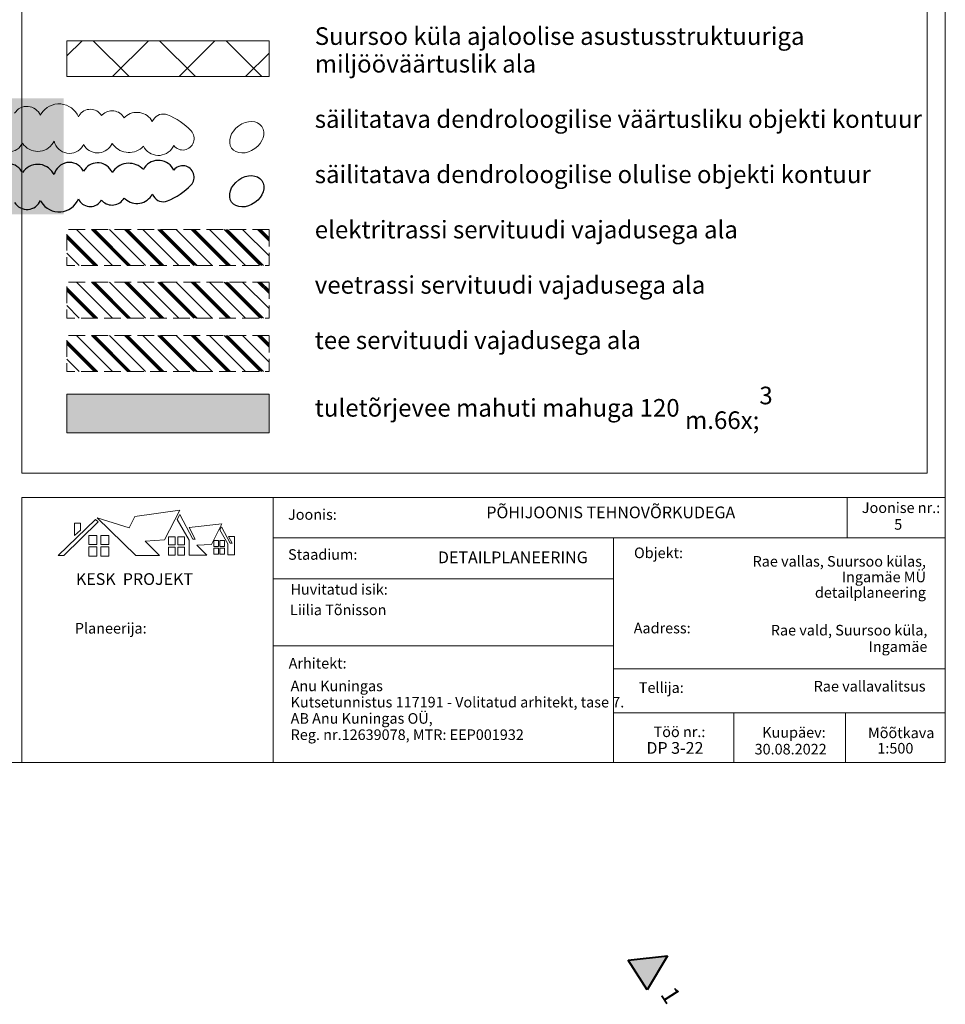
# Model space of a CAD drawing. Units: millimetres. Extents: x 560846961 to 562120300, y 6572342900 to 6573674190.
# Drawn here: x 561470936 to 561549698, y 6572663971 to 6572747761 of the extents above; entities that cross this region are included whole.
import ezdxf

# ---------------------------------------------------------------- set-up
doc = ezdxf.new("R2010")
doc.units = ezdxf.units.MM
doc.header["$MEASUREMENT"] = 0
doc.linetypes.add('Невидимая', pattern=[1956.111116, 1411.111116, -545])
for name, color, linetype, lineweight in [('0_Ном._пера__6', 6, 'Continuous', 40), ('2D - Общий_Ном._пера__145_Ном._пера__142', 142, 'Continuous', 18), ('EEL_Kirjanurga jooned_Ном._пера__7_Ном._пера__7', 7, 'Continuous', 18), ('EEL_Kirjanurga tekstid_Ном._пера__7_Ном._пера__7', 7, 'Continuous', 18), ('HOONEDET_Ном._пера__150', 150, 'Continuous', 18), ('HOONEDET_Ном._пера__240', 240, 'Continuous', 18), ('HOONEDET_Ном._пера__251', 251, 'Continuous', 18), ('HOONEDET_Ном._пера__255', 255, 'Continuous', 18), ('HOONEDET_Ном._пера__40', 40, 'Continuous', 18), ('HOONEDET_Ном._пера__41', 41, 'Continuous', 18), ('HOONEDET_Ном._пера__5', 5, 'Continuous', 18), ('HOONEDET_Ном._пера__7', 7, 'Continuous', 18), ('PIIR_Ном._пера__5', 5, 'Continuous', 18), ('PIIR_Ном._пера__7', 7, 'Continuous', 18), ('PIIR_Ном._пера__82', 82, 'Continuous', 30), ('RAJATIS_Ном._пера__5', 5, 'Continuous', 18), ('RAJATIS_Ном._пера__82', 82, 'Continuous', 30), ('VORMISTUS_Ном._пера__7', 7, 'Continuous', 18), ('Аннотация - Текст_Ном._пера__145_Ном._пера__142', 142, 'Continuous', 18), ('Аннотация - Текст_Ном._пера__1_Ном._пера__7', 7, 'Continuous', 18), ('Элемент Модели - Зона_Ном._пера__7', 7, 'Continuous', 18)]:
    doc.layers.add(name, color=color, linetype=linetype, lineweight=lineweight)
doc.styles.add('СГЕНЕРИР_СТИЛЬ_1', font='arial.ttf')
doc.styles.add('СГЕНЕРИР_СТИЛЬ_2', font='times.ttf')

# ---------------------------------------------------------------- blocks, each defined once
blk = doc.blocks.new('Плоскость Сечения_1', base_point=(561223691, 6573133657))
at = {"layer": '0_Ном._пера__6', "linetype": 'Continuous'}
blk.add_hatch(color=256, dxfattribs=at).paths.add_polyline_path([(561524340, 6572665204), (561522719, 6572667729), (561526054, 6572668087)])
for p, q in [((561522719, 6572667729), (561526054, 6572668087)), ((561524340, 6572665204), (561522719, 6572667729)), ((561526054, 6572668087), (561524340, 6572665204))]:
    blk.add_line(p, q, dxfattribs=at)
at = {"layer": '0_Ном._пера__6', "insert": (561526018, 6572663859), "char_height": 1500, "attachment_point": 9, "rotation": 302.69198, "style": 'СГЕНЕРИР_СТИЛЬ_1'}
blk.add_mtext('\\A1;{\\fArial|b0|i0|c204|p34;1}', dxfattribs=at)

msp = doc.modelspace()

# ---------------------------------------------------------------- hatches: boundary and pattern name
at = {"layer": 'HOONEDET_Ном._пера__150', "linetype": 'Continuous'}
h = msp.add_hatch(dxfattribs=at)
h.set_pattern_fill('Стоячий_фальц__копия_', color=256, style=0, pattern_type=2)
h.set_pattern_definition([(135, (561479606, 6572723141.2), (1414.2, 1414.2), []), (135, (561479535.3, 6572723070.5), (1414.2, 1414.2), []), (135, (561479464.6, 6572722999.8), (1414.2, 1414.2), []), (135, (561475999.8, 6572728020.3), (707.107, 707.107), [])])
h.paths.add_polyline_path([(561492158.207, 6572725432.219), (561474940.07, 6572725432.219), (561474940.07, 6572722370.737), (561492158.207, 6572722370.737)])
at = {"layer": 'HOONEDET_Ном._пера__240', "linetype": 'Continuous'}
h = msp.add_hatch(dxfattribs=at)
h.set_pattern_fill('Стоячий_фальц__копия_', color=256, style=0, pattern_type=2)
h.set_pattern_definition([(135, (561479606, 6572727615.4), (1414.2, 1414.2), []), (135, (561479535.3, 6572727544.7), (1414.2, 1414.2), []), (135, (561479464.6, 6572727474), (1414.2, 1414.2), []), (135, (561475999.8, 6572732494.4), (707.107, 707.107), [])])
h.paths.add_polyline_path([(561492158.207, 6572729906.363), (561474940.07, 6572729906.363), (561474940.07, 6572726844.88), (561492158.207, 6572726844.88)])
at = {"layer": 'HOONEDET_Ном._пера__251', "linetype": 'Continuous'}
h = msp.add_hatch(dxfattribs=at)
h.set_pattern_fill('Стоячий_фальц__копия_', color=256, style=0, pattern_type=2)
h.set_pattern_definition([(135, (561479606, 6572718590.4), (1414.2, 1414.2), []), (135, (561479535.3, 6572718519.7), (1414.2, 1414.2), []), (135, (561479464.6, 6572718449), (1414.2, 1414.2), []), (135, (561475999.8, 6572723469.4), (707.107, 707.107), [])])
h.paths.add_polyline_path([(561492158.207, 6572720881.386), (561474940.07, 6572720881.386), (561474940.07, 6572717819.903), (561492158.207, 6572717819.903)])
at = {"layer": 'HOONEDET_Ном._пера__255', "linetype": 'Continuous'}
for points in [[(561474690.968, 6572741081.921), (561463401.354, 6572741081.921), (561463401.354, 6572735979.889), (561474690.968, 6572735979.889)], [(561474690.968, 6572736485.487), (561463401.354, 6572736485.487), (561463401.354, 6572731186.22), (561474690.968, 6572731186.22)]]:
    msp.add_hatch(color=256, dxfattribs=at).paths.add_polyline_path(points)
at = {"layer": 'HOONEDET_Ном._пера__41', "linetype": 'Continuous'}
h = msp.add_hatch(dxfattribs=at)
h.set_pattern_fill('Блоки_Бетонные__копия_', color=256, style=0, pattern_type=2)
h.set_pattern_definition([(45, (561479535.3, 6572743614.5), (-2828.4, 2828.4), []), (135, (561479535.3, 6572743614.5), (2828.4, 2828.4), [])])
h.paths.add_polyline_path([(561492158.207, 6572745976.226), (561474940.07, 6572745976.226), (561474940.07, 6572742914.744), (561492158.207, 6572742914.744)])
at = {"layer": 'HOONEDET_Ном._пера__5', "linetype": 'Continuous'}
msp.add_hatch(color=256, dxfattribs=at).paths.add_polyline_path([(561474940.07, 6572715904.186), (561492158.207, 6572715904.186), (561492158.207, 6572712609.639), (561474940.07, 6572712609.639)])

# ---------------------------------------------------------------- linework, layer by layer
at = {"layer": '2D - Общий_Ном._пера__145_Ном._пера__142', "linetype": 'Continuous', "flags": 128}
for points in [[(561474211.098, 6572702173.061), (561474682.326, 6572702173.061), (561477599.448, 6572705015.385), (561477378.794, 6572705236.039)], [(561474211.098, 6572702173.061), (561474682.326, 6572702173.061), (561477599.448, 6572705015.385), (561477378.794, 6572705236.039)], [(561477541.397, 6572705381.335), (561480814.229, 6572702166.67), (561482826.295, 6572702166.67), (561481622.047, 6572703370.917), (561483245.164, 6572703498.074), (561484564.431, 6572706030.824), (561480737.266, 6572705482.305), (561480263.546, 6572704509.931)], [(561477541.397, 6572705381.335), (561480814.229, 6572702166.67), (561482826.295, 6572702166.67), (561481622.047, 6572703370.917), (561483245.164, 6572703498.074), (561484564.431, 6572706030.824), (561480737.266, 6572705482.305), (561480263.546, 6572704509.931)], [(561484549.397, 6572705654.957), (561484325.003, 6572705228.609), (561485349.736, 6572703455.896), (561485349.736, 6572702198.693), (561486858.519, 6572702198.693), (561486013.676, 6572703043.536), (561487250.461, 6572703112.475), (561488148.037, 6572704851.529), (561485343.111, 6572704546.103), (561485877.273, 6572703568.397), (561485678.158, 6572703568.397)], [(561484549.397, 6572705654.957), (561484325.003, 6572705228.609), (561485349.736, 6572703455.896), (561485349.736, 6572702198.693), (561486858.519, 6572702198.693), (561486013.676, 6572703043.536), (561487250.461, 6572703112.475), (561488148.037, 6572704851.529), (561485343.111, 6572704546.103), (561485877.273, 6572703568.397), (561485678.158, 6572703568.397)], [(561475595.213, 6572704920.548), (561475595.213, 6572703860.044), (561476111.037, 6572704321.76), (561476111.037, 6572704920.548)], [(561475595.213, 6572704920.548), (561475595.213, 6572703860.044), (561476111.037, 6572704321.76), (561476111.037, 6572704920.548)], [(561488095.892, 6572704605.058), (561487960.84, 6572704334.954), (561488646.489, 6572703145.458), (561488646.489, 6572702221.537), (561489205.23, 6572702221.537), (561489205.23, 6572703790.217), (561488706.576, 6572703790.217), (561489023.429, 6572703213.649), (561488846.822, 6572703213.649)], [(561488095.892, 6572704605.058), (561487960.84, 6572704334.954), (561488646.489, 6572703145.458), (561488646.489, 6572702221.537), (561489205.23, 6572702221.537), (561489205.23, 6572703790.217), (561488706.576, 6572703790.217), (561489023.429, 6572703213.649), (561488846.822, 6572703213.649)], [(561476816.504, 6572703875.775), (561477502.152, 6572703875.775), (561477502.152, 6572703096.629), (561476816.504, 6572703096.629)], [(561476816.504, 6572703875.775), (561477502.152, 6572703875.775), (561477502.152, 6572703096.629), (561476816.504, 6572703096.629)], [(561477832.51, 6572703875.775), (561478518.158, 6572703875.775), (561478518.158, 6572703096.629), (561477832.51, 6572703096.629)], [(561477832.51, 6572703875.775), (561478518.158, 6572703875.775), (561478518.158, 6572703096.629), (561477832.51, 6572703096.629)], [(561483602.166, 6572703748.403), (561484177.869, 6572703748.403), (561484177.869, 6572703064.486), (561483602.166, 6572703064.486)], [(561483602.166, 6572703748.403), (561484177.869, 6572703748.403), (561484177.869, 6572703064.486), (561483602.166, 6572703064.486)], [(561484381.312, 6572703748.403), (561484957.015, 6572703748.403), (561484957.015, 6572703064.486), (561484381.312, 6572703064.486)], [(561484381.312, 6572703748.403), (561484957.015, 6572703748.403), (561484957.015, 6572703064.486), (561484381.312, 6572703064.486)], [(561476816.504, 6572702897.168), (561477502.152, 6572702897.168), (561477502.152, 6572702118.022), (561476816.504, 6572702118.022)], [(561476816.504, 6572702897.168), (561477502.152, 6572702897.168), (561477502.152, 6572702118.022), (561476816.504, 6572702118.022)], [(561477832.51, 6572702897.168), (561478518.158, 6572702897.168), (561478518.158, 6572702118.022), (561477832.51, 6572702118.022)], [(561477832.51, 6572702897.168), (561478518.158, 6572702897.168), (561478518.158, 6572702118.022), (561477832.51, 6572702118.022)], [(561483602.166, 6572702874.028), (561484177.869, 6572702874.028), (561484177.869, 6572702190.111), (561483602.166, 6572702190.111)], [(561483602.166, 6572702874.028), (561484177.869, 6572702874.028), (561484177.869, 6572702190.111), (561483602.166, 6572702190.111)], [(561484381.312, 6572702874.028), (561484957.015, 6572702874.028), (561484957.015, 6572702190.111), (561484381.312, 6572702190.111)], [(561484381.312, 6572702874.028), (561484957.015, 6572702874.028), (561484957.015, 6572702190.111), (561484381.312, 6572702190.111)], [(561487464.174, 6572703442.07), (561487849.419, 6572703442.07), (561487849.419, 6572702918.311), (561487464.174, 6572702918.311)], [(561487464.174, 6572703442.07), (561487849.419, 6572703442.07), (561487849.419, 6572702918.311), (561487464.174, 6572702918.311)], [(561487464.174, 6572702788.454), (561487849.419, 6572702788.454), (561487849.419, 6572702264.694), (561487464.174, 6572702264.694)], [(561487464.174, 6572702788.454), (561487849.419, 6572702788.454), (561487849.419, 6572702264.694), (561487464.174, 6572702264.694)], [(561487979.276, 6572703442.07), (561488364.521, 6572703442.07), (561488364.521, 6572702918.311), (561487979.276, 6572702918.311)], [(561487979.276, 6572703442.07), (561488364.521, 6572703442.07), (561488364.521, 6572702918.311), (561487979.276, 6572702918.311)], [(561487979.276, 6572702788.454), (561488364.521, 6572702788.454), (561488364.521, 6572702264.694), (561487979.276, 6572702264.694)], [(561487979.276, 6572702788.454), (561488364.521, 6572702788.454), (561488364.521, 6572702264.694), (561487979.276, 6572702264.694)]]:
    msp.add_lwpolyline(points, close=True, dxfattribs=at)
at = {"layer": 'EEL_Kirjanurga jooned_Ном._пера__7_Ном._пера__7', "linetype": 'Continuous'}
for p, q in [((561471111.204, 6572707109.247), (561549639.15, 6572707109.247)), ((561471111.204, 6572707109.247), (561471111.204, 6572684513.3)), ((561492509.167, 6572707109.247), (561492509.165, 6572684537.552)), ((561541351.806, 6572707109.247), (561541351.806, 6572703658.95)), ((561549639.149, 6572703658.95), (561492509.167, 6572703658.95)), ((561521465.902, 6572703683.199), (561521465.902, 6572684537.549)), ((561492509.167, 6572700178.69), (561521465.902, 6572700178.69)), ((561492509.165, 6572694469.605), (561521465.902, 6572694469.605)), ((561521465.902, 6572692512.004), (561549698.058, 6572692512.004)), ((561521465.902, 6572688768.901), (561549698.058, 6572688768.901)), ((561531707.009, 6572688768.901), (561531707.009, 6572684537.548)), ((561541194.639, 6572688768.901), (561541194.639, 6572684537.547))]:
    msp.add_line(p, q, dxfattribs=at)
at = {"layer": 'HOONEDET_Ном._пера__150', "linetype": 'Невидимая', "flags": 128}
msp.add_lwpolyline([(561492158.207, 6572725432.219), (561474940.07, 6572725432.219), (561474940.07, 6572722370.737), (561492158.207, 6572722370.737)], close=True, dxfattribs=at)
at = {"layer": 'HOONEDET_Ном._пера__240', "linetype": 'Невидимая', "flags": 128}
msp.add_lwpolyline([(561492158.207, 6572729906.363), (561474940.07, 6572729906.363), (561474940.07, 6572726844.88), (561492158.207, 6572726844.88)], close=True, dxfattribs=at)
at = {"layer": 'HOONEDET_Ном._пера__251', "linetype": 'Невидимая', "flags": 128}
msp.add_lwpolyline([(561492158.207, 6572720881.386), (561474940.07, 6572720881.386), (561474940.07, 6572717819.903), (561492158.207, 6572717819.903)], close=True, dxfattribs=at)
at = {"layer": 'HOONEDET_Ном._пера__40', "linetype": 'Continuous', "flags": 128}
msp.add_lwpolyline([(561492158.207, 6572745976.226), (561474940.07, 6572745976.226), (561474940.07, 6572742914.744), (561492158.207, 6572742914.744)], close=True, dxfattribs=at)
at = {"layer": 'HOONEDET_Ном._пера__7', "linetype": 'Continuous', "flags": 128}
for points in [[(561471111.204, 6572955860.444), (561548155.553, 6572955860.444), (561548155.553, 6572709183.722), (561471111.204, 6572709183.722)], [(561474940.07, 6572715904.186), (561492158.207, 6572715904.186), (561492158.207, 6572712609.639), (561474940.07, 6572712609.639)]]:
    msp.add_lwpolyline(points, close=True, dxfattribs=at)
at = {"layer": 'PIIR_Ном._пера__5', "linetype": 'Continuous', "flags": 128}
msp.add_lwpolyline([(561470499.789, 6572739793, -0.613170117), (561472696.337, 6572739626.838), (561472768.134, 6572739744.946, -0.616400606), (561475927.324, 6572739491.059), (561476002.058, 6572739613.999, -0.56867896), (561477885.21, 6572739596.013), (561477955.578, 6572739665.611, -0.489436768), (561479820.543, 6572739420.984), (561479907.153, 6572739498.355, -0.482980942), (561482221.875, 6572739099.203), (561482325.208, 6572739269.188, -0.365145382), (561483500.016, 6572739664.232, -0.110168235), (561485515.99, 6572738298.975, -1.047210926), (561484052.717, 6572737041.356), (561483968.126, 6572736902.204, -0.584944092), (561481461.553, 6572736987.359), (561481318.641, 6572736864.423, -0.45800902), (561478817.679, 6572737238.796), (561478717.563, 6572737074.104, -0.577309888), (561476374.703, 6572737126.935), (561476316.992, 6572737031.999, -0.671832962), (561473867.917, 6572737423.588), (561473785.677, 6572737288.301, -0.554158769), (561471177.579, 6572737255.62), (561471101.048, 6572737129.725, -0.6767724), (561468751.679, 6572737521.752)], format="xyb", dxfattribs=at)
at = {"layer": 'PIIR_Ном._пера__82', "linetype": 'Continuous', "flags": 128}
msp.add_lwpolyline([(561470499.789, 6572732208.514, 0.613170117), (561472696.337, 6572732374.677), (561472768.134, 6572732256.569, 0.616400606), (561475927.324, 6572732510.455), (561476002.058, 6572732387.516, 0.56867896), (561477885.21, 6572732405.502), (561477955.578, 6572732335.904, 0.489436768), (561479820.543, 6572732580.531), (561479907.153, 6572732503.159, 0.482980942), (561482221.875, 6572732902.311), (561482325.208, 6572732732.327, 0.365145382), (561483500.016, 6572732337.283, 0.110168235), (561485515.99, 6572733702.54, 1.047210926), (561484052.717, 6572734960.158), (561483968.126, 6572735099.311, 0.584944092), (561481461.553, 6572735014.155), (561481318.641, 6572735137.091, 0.45800902), (561478817.679, 6572734762.719), (561478717.563, 6572734927.41, 0.577309888), (561476374.703, 6572734874.58), (561476316.992, 6572734969.515, 0.671832962), (561473867.917, 6572734577.927), (561473785.677, 6572734713.214, 0.554158769), (561471177.579, 6572734745.895), (561471101.048, 6572734871.789, 0.6767724), (561468751.679, 6572734479.762)], format="xyb", dxfattribs=at)
at = {"layer": 'RAJATIS_Ном._пера__5', "linetype": 'Continuous'}
msp.add_ellipse((561490258.942, 6572737755.227), major_axis=(-1287.196, -917.39), ratio=0.750483446, dxfattribs=at)
at = {"layer": 'RAJATIS_Ном._пера__82', "linetype": 'Continuous'}
msp.add_ellipse((561490258.942, 6572733158.793), major_axis=(-1287.196, -917.39), ratio=0.750483446, dxfattribs=at)
at = {"layer": 'VORMISTUS_Ном._пера__7', "linetype": 'Continuous', "flags": 128}
msp.add_lwpolyline([(561549698.058, 6572684537.547), (560973531.64, 6572684537.547), (560973531.64, 6573095809.618), (561549698.058, 6573095809.618)], close=True, dxfattribs=at)

# ---------------------------------------------------------------- block references
at = {"color": 6, "lineweight": 40}
msp.add_blockref('Плоскость Сечения_1', (561223691.011, 6573133656.828), dxfattribs=at)

# ---------------------------------------------------------------- texts
at = {"layer": 'EEL_Kirjanurga tekstid_Ном._пера__7_Ном._пера__7', "linetype": 'Continuous', "insert": (561512900.728, 6572701505.888), "char_height": 1000, "attachment_point": 8, "style": 'СГЕНЕРИР_СТИЛЬ_1'}
msp.add_mtext('\\A1;{\\fArial|b0|i0|c204|p34;DETAILPLANEERING  }', dxfattribs=at)
at = {"layer": 'PIIR_Ном._пера__7', "linetype": 'Continuous', "style": 'СГЕНЕРИР_СТИЛЬ_1'}
for s, insert, char_height, attachment_point, line_spacing_factor in [('\\A1;{\\fArial|b0|i0|c204|p34;olemasolevate maaüksuste piirid\\P\\fArial|b0|i0|c204|p34;\\P\\fArial|b0|i0|c204|p34;planeeritava ala piir\\P\\fArial|b0|i0|c204|p34;\\P\\fArial|b0|i0|c204|p34;planeeritavate kinnistute piirid\\P\\fArial|b0|i0|c204|p34;\\P\\fArial|b0|i0|c204|p34;planeeritava kinnistu tähis\\P\\fArial|b0|i0|c204|p34;\\P\\fArial|b0|i0|c204|p34;planeeritav elamumaa krunt\\P\\fArial|b0|i0|c204|p34;\\P\\fArial|b0|i0|c204|p34;planeeritav maatulundusmaa krunt\\P\\fArial|b0|i0|c204|p34;\\P\\fArial|b0|i0|c204|p34;planeeritav hoonestusala\\P\\fArial|b0|i0|c204|p34;\\P\\fArial|b0|i0|c204|p34;olemasolevad hooned \\P\\fArial|b0|i0|c204|p34;\\P\\fArial|b0|i0|c204|p34;põhihoonete / abihoonete soovituslik asukoht\\P\\fArial|b0|i0|c204|p34;\\P\\fArial|b0|i0|c204|p34;olemasolev õueala\\P\\fArial|b0|i0|c204|p34;\\P\\fArial|b0|i0|c204|p34;planeeritav õueala\\P\\fArial|b0|i0|c204|p34;\\P\\fArial|b0|i0|c204|p34;imb/ filterväljakute planeeritav asukoht\\P\\fArial|b0|i0|c204|p34;\\P\\fArial|b0|i0|c204|p34;biopuhastite planeeritav asukoht\\P\\fArial|b0|i0|c204|p34;\\P\\fArial|b0|i0|c204|p34;olemasolev / planeeritav pääs krundile\\P\\fArial|b0|i0|c204|p34;\\P\\fArial|b0|i0|c204|p34;planeeritav parkimiskohtade arv\\P\\fArial|b0|i0|c204|p34;\\P\\fArial|b0|i0|c204|p34;olemasolev asfalt- / killustiku kattega autotee \\P\\fArial|b0|i0|c204|p34;\\P\\fArial|b0|i0|c204|p34;likvideeritav killustiku kattega autoparkla\\P\\fArial|b0|i0|c204|p34;\\P\\fArial|b0|i0|c204|p34;jalakäijate liikumissuund\\P\\fArial|b0|i0|c204|p34;\\P\\fArial|b0|i0|c204|p34;olemasolev puuderivi\\P\\fArial|b0|i0|c204|p34;\\P\\fArial|b0|i0|c204|p34;olemasolev hekk\\P\\fArial|b0|i0|c204|p34;\\P\\fArial|b0|i0|c204|p34;planeeritav kuusehekk\\P\\fArial|b0|i0|c204|p34;\\P\\fArial|b0|i0|c204|p34;olemasolev kõrg- / madalhaljastus\\P\\fArial|b0|i0|c204|p34;\\P\\fArial|b0|i0|c204|p34;planeeritav viljapuuaed\\P\\fArial|b0|i0|c204|p34;\\P\\fArial|b0|i0|c204|p34;olemasolev võrkaed\\P\\fArial|b0|i0|c204|p34;\\P\\fArial|b0|i0|c204|p34;olemasolev kraav\\P\\fArial|b0|i0|c204|p34;\\P\\fArial|b0|i0|c204|p34;olemasolev truup\\P\\fArial|b0|i0|c204|p34;\\P\\fArial|b0|i0|c204|p34;olemasolev liiklusmärk\\P\\fArial|b0|i0|c204|p34;\\P\\fArial|b0|i0|c204|p34;olemasolev puurkaev\\P\\fArial|b0|i0|c204|p34;\\P\\fArial|b0|i0|c204|p34;planeeritav puurkaev / hooldusala \\P\\fArial|b0|i0|c204|p34;\\P\\fArial|b0|i0|c204|p34;olemasolev maapinna kõrgusmärk\\P\\fArial|b0|i0|c204|p34;\\P\\fArial|b0|i0|c204|p34;olemasolev maapinna samakõrgusjoon\\P\\fArial|b0|i0|c204|p34;\\P\\fArial|b0|i0|c204|p34;planeeritavad olmejäätmete konteinerid\\P\\fArial|b0|i0|c204|p34;\\P\\fArial|b0|i0|c204|p34;olemasolev madalpinge õhuliin\\P\\fArial|b0|i0|c204|p34;\\P\\fArial|b0|i0|c204|p34;olemasoleva madalpinge õhuliini kaitsevöönd\\P\\fArial|b0|i0|c204|p34;\\P\\fArial|b0|i0|c204|p34;olemasolev madalpinge kaabelliin\\P\\fArial|b0|i0|c204|p34;\\P\\fArial|b0|i0|c204|p34;olemasoleva madalpinge kaabelliini kaitsevöönd\\P\\fArial|b0|i0|c204|p34;\\P\\fArial|b0|i0|c204|p34;olemasolev elektri liitumiskilp\\P\\fArial|b0|i0|c204|p34;\\P\\fArial|b0|i0|c204|p34;olemasolev veetrass\\P\\fArial|b0|i0|c204|p34;\\P\\fArial|b0|i0|c204|p34;planeeritav madalpinge kaabelliin\\P\\fArial|b0|i0|c204|p34;\\P\\fArial|b0|i0|c204|p34;planeeritav veetrass\\P\\fArial|b0|i0|c204|p34;\\P\\fArial|b0|i0|c204|p34;M236, PENINGI MAARDLA\\P\\fArial|b0|i0|c204|p34;Keskkonna registri maardlate nimistu\\P\\fArial|b0|i0|c204|p34;\\P\\fArial|b0|i0|c204|p34;K-1, SALUKÜLA I, kuni 10 km\\fArial|b0|i0|c204|p34;\\A1{\\H.66x;\\S2 ^  ;}\\fArial|b0|i0|c204|p34;VALGALAGA VEEKOGU\\P\\fArial|b0|i0|c204|p34;Maaparandussüsteemide register\\P\\fArial|b0|i0|c204|p34;\\P\\fArial|b0|i0|c204|p34;Suursoo küla ajaloolise asustusstruktuuriga \\P\\fArial|b0|i0|c204|p34;miljööväärtuslik ala\\P\\fArial|b0|i0|c204|p34;\\P\\fArial|b0|i0|c204|p34;säilitatava dendroloogilise väärtusliku objekti kontuur\\P\\fArial|b0|i0|c204|p34;\\P\\fArial|b0|i0|c204|p34;säilitatava dendroloogilise olulise objekti kontuur\\P\\fArial|b0|i0|c204|p34;\\P\\fArial|b0|i0|c204|p34;elektritrassi servituudi vajadusega ala\\P\\fArial|b0|i0|c204|p34;\\P\\fArial|b0|i0|c204|p34;veetrassi servituudi vajadusega ala\\P\\fArial|b0|i0|c204|p34;\\P\\fArial|b0|i0|c204|p34;tee servituudi vajadusega ala\\P\\fArial|b0|i0|c204|p34;\\P\\fArial|b0|i0|c204|p34;tuletõrjevee mahuti mahuga 120 m\\fArial|b0|i0|c204|p34;\\A1{\\H.66x;\\S3^  ;}}', (561496043.23, 6572712930.375), 1500, 7, 0.940907), ('\\A1;{\\fArial|b0|i0|c204|p34;Rae vallas, Suursoo külas, \\P\\fArial|b0|i0|c204|p34;Ingamäe MÜ \\P\\fArial|b0|i0|c204|p34;detailplaneering}', (561548050.616, 6572698565.29), 900, 9, 0.883735), ('\\A1;{\\fArial|b0|i0|c204|p34;Rae vald, Suursoo küla, \\P\\fArial|b0|i0|c204|p34;Ingamäe }', (561548173.864, 6572693961.181), 900, 9, 0.930574)]:
    msp.add_mtext(s, dxfattribs=dict(at, insert=insert, char_height=char_height, attachment_point=attachment_point, line_spacing_factor=line_spacing_factor))
at = {"layer": 'PIIR_Ном._пера__7', "linetype": 'Continuous', "insert": (561493937.771, 6572697087.468), "char_height": 900, "attachment_point": 7, "style": 'СГЕНЕРИР_СТИЛЬ_1'}
msp.add_mtext('\\A1;{\\fArial|b0|i0|c204|p34;Liilia Tõnisson }', dxfattribs=at)
at = {"layer": 'Аннотация - Текст_Ном._пера__145_Ном._пера__142', "linetype": 'Continuous', "insert": (561475720.032, 6572700658.59), "char_height": 1000, "attachment_point": 1, "style": 'СГЕНЕРИР_СТИЛЬ_2'}
msp.add_mtext('\\A1;{\\fTimes New Roman|b1|i0|c204|p18;KESK  PROJEKT}', dxfattribs=at)
at = {"layer": 'Аннотация - Текст_Ном._пера__1_Ном._пера__7', "linetype": 'Continuous', "char_height": 900, "style": 'СГЕНЕРИР_СТИЛЬ_1'}
for s, insert, attachment_point in [('\\A1;{\\fArial|b0|i0|c204|p34;Planeerija:}', (561478683.371, 6572696423.729), 2), ('\\A1;{\\fArial|b0|i0|c204|p34;Arhitekt:}', (561496288.521, 6572693445.921), 2), ('\\A1;{\\fArial|b0|i0|c204|p34;Mõõtkava}', (561543122.594, 6572687520.28), 1), ('\\A1;{\\fArial|b0|i0|c204|p34;30.08.2022}', (561536537.679, 6572686134.328), 2), ('\\A1;{\\fArial|b0|i0|c204|p34;1:500}', (561543914.783, 6572686211.968), 1)]:
    msp.add_mtext(s, dxfattribs=dict(at, insert=insert, attachment_point=attachment_point))
at = {"layer": 'Аннотация - Текст_Ном._пера__1_Ном._пера__7', "linetype": 'Continuous', "insert": (561493991.148, 6572691517.565), "char_height": 900, "attachment_point": 1, "line_spacing_factor": 0.922374, "style": 'СГЕНЕРИР_СТИЛЬ_1'}
msp.add_mtext('\\A1;{\\fArial|b0|i0|c204|p34;Anu Kuningas\\P\\fArial|b0|i0|c204|p34;Kutsetunnistus 117191 - Volitatud arhitekt, tase 7.\\P\\fArial|b0|i0|c204|p34;AB Anu Kuningas OÜ,\\P\\fArial|b0|i0|c204|p34;Reg. nr.12639078, MTR: EEP001932}', dxfattribs=at)
at = {"layer": 'Элемент Модели - Зона_Ном._пера__7', "linetype": 'Continuous', "style": 'СГЕНЕРИР_СТИЛЬ_1'}
for s, insert, char_height, attachment_point in [('\\A1;{\\fArial|b0|i0|c204|p34;Joonis:}', (561493771.202, 6572706103.997), 900, 1), ('\\A1;{\\fArial|b0|i0|c204|p34;PÕHIJOONIS TEHNOVÕRKUDEGA}', (561531822.895, 6572706332.181), 1000, 3), ('\\A1;{\\fArial|b0|i0|c204|p34;Joonise nr.:}', (561542595.25, 6572706680.975), 900, 1), ('\\A1;{\\fArial|b0|i0|c204|p34;5}', (561545350.124, 6572705259.792), 900, 1), ('\\A1;{\\fArial|b0|i0|c204|p34;Staadium:}', (561493771.202, 6572702701.652), 900, 1), ('\\A1;{\\fArial|b0|i0|c204|p34;Objekt:}', (561523209.666, 6572702838.907), 900, 1), ('\\A1;{\\fArial|b0|i0|c204|p34;Huvitatud isik:}', (561493974.962, 6572699731.666), 900, 1), ('\\A1;{\\fArial|b0|i0|c204|p34;Aadress: }', (561523183.74, 6572696437.138), 900, 1), ('\\A1;{\\fArial|b0|i0|c204|p34;Tellija:}', (561523620.955, 6572691368.608), 900, 1), ('\\A1;{\\fArial|b0|i0|c204|p34;Rae vallavalitsus}', (561538498.41, 6572691488.388), 900, 1), ('\\A1;{\\fArial|b0|i0|c204|p34;Töö nr.:}', (561524874.523, 6572687611.096), 900, 1), ('\\A1;{\\fArial|b0|i0|c204|p34;Kuupäev:}', (561534120.755, 6572687561.269), 900, 1), ('\\A1;{\\fArial|b0|i0|c204|p34;DP 3-22}', (561524264.692, 6572685790.837), 1000, 4)]:
    msp.add_mtext(s, dxfattribs=dict(at, insert=insert, char_height=char_height, attachment_point=attachment_point))

doc.saveas('drawing.dxf')
